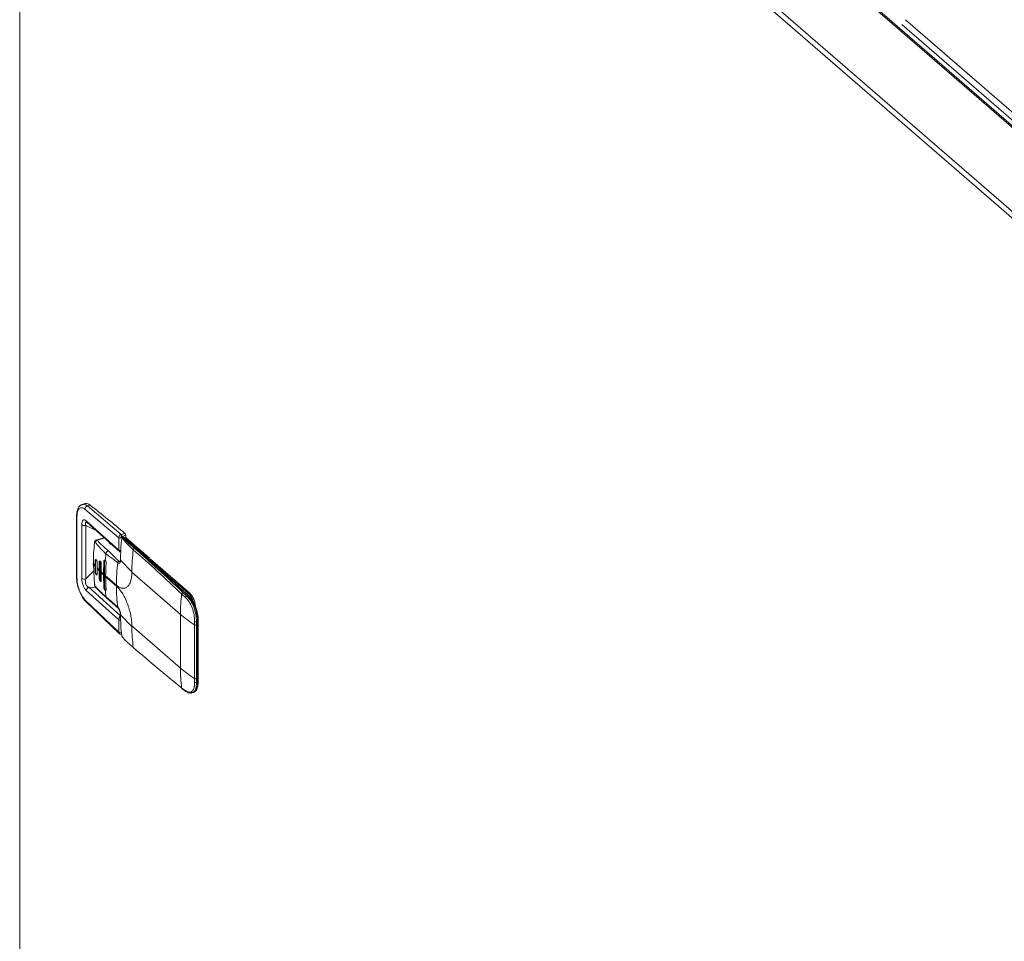
# Model space of a CAD drawing. Extents: x 19 to 29.8, y 0.6 to 8.7.
# Drawn here: x 22.5 to 22.8, y 6.8 to 7.1 of the extents above; entities that cross this region are included whole.
import ezdxf
from ezdxf import colors
from ezdxf.entities.mleader import LeaderData, LeaderLine
from ezdxf.math import Vec2, Vec3

# ---------------------------------------------------------------- set-up
doc = ezdxf.new("R2010")
doc.units = 0
doc.header["$MEASUREMENT"] = 0
doc.layers.get('0').update_dxf_attribs({"linetype": 'CONTINUOUS'})
doc.layers.add('D7', color=7, linetype='CONTINUOUS')

# ---------------------------------------------------------------- blocks, each defined once
blk = doc.blocks.new('A$C65B461B9')
at = {"color": 7, "linetype": 'Continuous', "lineweight": 15}
for p, q in [((0.7838607320205178, 4.104661786065465), (1.092624580587287, 3.837264449436386)), ((1.093331009706088, 3.837148326631721), (0.7845747860481076, 4.104539059896092)), ((0.7617708571722765, 4.098284988470467), (1.070534705739053, 3.830887651841391)), ((0.7607640327061951, 4.097132388575611), (1.069662323872446, 3.829618621240041)), ((0.7607640327061951, 2.644013590266061), (0.7607640327061951, 4.097132388575611)), ((1.028880216065705, 3.894694486809001), (1.094695506002775, 3.837696773766064)), ((1.029992382422936, 3.896127696689753), (1.095775237271031, 3.839158073257842)), ((0.7805453582384381, 3.749142088141153), (0.7797095770046703, 3.748900818881005)), ((0.7805166875030061, 3.747459189323736), (0.7908175542201157, 3.73878493803973)), ((0.7812575528749157, 3.748443263794705), (0.7820920066861525, 3.748684149860971)), ((0.791572448385029, 3.73975762817495), (0.7812575528749157, 3.748443263794705)), ((0.777984173125791, 3.745322937384469), (0.777984173125791, 3.726854147502882)), ((0.777984173125791, 3.745322937384469), (0.7779843719773929, 3.745313815323586)), ((0.7780942388765943, 3.726642154971572), (0.7780942388765943, 3.745110944853162)), ((0.7795703383525598, 3.726426913108309), (0.7795703383525598, 3.742674160112657)), ((0.7807546419756157, 3.726257681938389), (0.7807546419756157, 3.742504928942738)), ((0.7807546419756157, 3.742504928942738), (0.7837304121254753, 3.741116370933764)), ((0.7809412707829004, 3.743896875964875), (0.7908175542201157, 3.735027162298728)), ((0.7811204523852489, 3.743460319728339), (0.7910047834852598, 3.734583389778936)), ((0.7863561073742069, 3.738758275679691), (0.7838307984711399, 3.738029281792203)), ((0.786484551313503, 3.738642933144636), (0.7842418821689456, 3.737995530327476)), ((0.7908175542201157, 3.735027162298728), (0.7908175542201157, 3.73878493803973)), ((0.7926950203851142, 3.740081686798167), (0.791572448385029, 3.73975762817495)), ((0.7929163116048734, 3.739512605002997), (0.7917937396047954, 3.739188546379782)), ((0.792093893502436, 3.738953657107605), (0.7920197265799409, 3.73893224696127)), ((0.792093893502436, 3.738953657107605), (0.7959294434431392, 3.735631973421468)), ((0.7962147830441388, 3.735583986475291), (0.7923792331034214, 3.738905670161427)), ((0.7925713504826852, 3.73873932261376), (0.7929163116048734, 3.738838904312139)), ((0.7929163116048734, 3.738838904312139), (0.7929163116048734, 3.739512605002997)), ((0.7929163116048734, 3.738838904312139), (0.7971060625892896, 3.735210473524103)), ((0.7838767454211926, 3.738012622280161), (0.78395976829135, 3.738057392704516)), ((0.7959294434431392, 3.735631973421468), (0.7955968003522322, 3.735535947632426)), ((0.8120217790384991, 3.721857230348697), (0.796283915354902, 3.735486620099987)), ((0.7974972012944299, 3.734790136656502), (0.7972367381980483, 3.735232837219225)), ((0.7975176258087693, 3.734854049320773), (0.8000832062745893, 3.732632191461909)), ((0.8003640938853174, 3.732524467747382), (0.7999622940356694, 3.732655303719904)), ((0.783044260137455, 3.731006431754503), (0.783044260137455, 3.73070447687299)), ((0.7830780986599741, 3.730620290695102), (0.7830780986599741, 3.730922245576614)), ((0.7830780986599741, 3.730620290695102), (0.7834598135028905, 3.724418753056034)), ((0.7836439965696407, 3.731808676542089), (0.7836222965857935, 3.730292547894019)), ((0.7836222965857935, 3.729990593012504), (0.7836222965857935, 3.730292547894019)), ((0.7836439965696407, 3.728486992855951), (0.7836222965857935, 3.729990593012504)), ((0.7836439965696407, 3.731808676542089), (0.783711402636623, 3.731828134997548)), ((0.783711402636623, 3.731828134997548), (0.783711402636623, 3.728506451311409)), ((0.7842070325457478, 3.729656073612093), (0.7842286762828614, 3.731172186023135)), ((0.7842070325457478, 3.729656073612093), (0.7842070325457478, 3.729354118730582)), ((0.7848682865410161, 3.731306496037128), (0.7848196556285352, 3.729027649649109)), ((0.7848682865410161, 3.731306496037128), (0.7851061764105971, 3.731375168927249)), ((0.7851061764105971, 3.731375168927249), (0.7851061764105971, 3.726543598340109)), ((0.7854599788835479, 3.728407282033569), (0.7855085647986648, 3.730686115431965)), ((0.786263008356503, 3.731608495916014), (0.7861280162330324, 3.727794854791478)), ((0.786500898226091, 3.731677168806137), (0.786263008356503, 3.731608495916014)), ((0.786500898226091, 3.731677168806137), (0.786500898226091, 3.72382589191306)), ((0.7913073530381816, 3.731730740628318), (0.7908898197274006, 3.731610329136628)), ((0.7947972645036039, 3.72843530235563), (0.7913594510363886, 3.731903660812918)), ((0.8004947694940832, 3.732275767258576), (0.8123992395144164, 3.721966193802384)), ((0.777984173125791, 3.726854147502882), (0.777984378938509, 3.726844967454999)), ((0.7807546419756157, 3.726257681938389), (0.7831933601744261, 3.728747467545356)), ((0.783711402636623, 3.728506451311409), (0.7836439965696407, 3.728486992855951)), ((0.7842070325457478, 3.729354118730582), (0.7842286762828614, 3.727850502336997)), ((0.7848196556285352, 3.728725694767596), (0.7848196556285352, 3.729027649649109)), ((0.7848682865410161, 3.726474925449987), (0.7848196556285352, 3.728725694767596)), ((0.7851061764105971, 3.726543598340109), (0.7848682865410161, 3.726474925449987)), ((0.7854599788835479, 3.728407282033569), (0.7854599788835479, 3.728105327152055)), ((0.7854599788835479, 3.728105327152055), (0.7855085647986648, 3.725854544844825)), ((0.7861280162330324, 3.727492899909965), (0.7861280162330324, 3.727794854791478)), ((0.786263008356503, 3.723757219022938), (0.7861280162330324, 3.727492899909965)), ((0.7868208246371715, 3.727189578336924), (0.7868208246371715, 3.72688762345541)), ((0.7900897931958859, 3.724358568520907), (0.7868208246371715, 3.727189578336924)), ((0.7900900069334149, 3.724056675340105), (0.7868210383747005, 3.72688768515612)), ((0.7947966610773882, 3.728284611943815), (0.7947972645036039, 3.72843530235563)), ((0.8095726951261746, 3.715488146093017), (0.7947966610773882, 3.728284566946441)), ((0.7816963274364674, 3.723706140354509), (0.7913572973436267, 3.715025108890179)), ((0.7839536729006404, 3.72357294315392), (0.7816963274364674, 3.723706140354509)), ((0.786263008356503, 3.723757219022938), (0.786500898226091, 3.72382589191306)), ((0.7908175542201157, 3.713866629475166), (0.7809412707829004, 3.7227411353617)), ((0.7904943308418915, 3.71764881929518), (0.7868996644667625, 3.720905947901056)), ((0.787077561586802, 3.720554890856069), (0.7906275455690626, 3.717387277578759)), ((0.8099268694607709, 3.721698331029953), (0.8111024762439989, 3.720617747327809)), ((0.8103116449687029, 3.722131512357215), (0.8114796304486411, 3.721057893039591)), ((0.8118562022264051, 3.721166599948221), (0.8114796304486411, 3.721057893039591)), ((0.8123992395144164, 3.721966193802384), (0.8120217790384991, 3.721857230348697)), ((0.7805166875030061, 3.71994160742178), (0.7908175542201157, 3.710108876232849)), ((0.7806662417030061, 3.719532938864654), (0.7806905804945892, 3.71951051408699)), ((0.78069033300903, 3.719510735126996), (0.7910698597700296, 3.709605481693279)), ((0.7913572973436267, 3.715025108890179), (0.7913302297854266, 3.715003735950327)), ((0.7913599006857943, 3.714999821929627), (0.7913572973436267, 3.715025108890179)), ((0.7947972645036039, 3.711826816428879), (0.7913594510363886, 3.715295017395359)), ((0.8095726951261746, 3.715488146093017), (0.8095726951261746, 3.699181660045152)), ((0.7908175542201157, 3.710108876232849), (0.7908175542201157, 3.713866629475166)), ((0.8095726951261746, 3.699181660045152), (0.7947966610773882, 3.711978058399891)), ((0.7947966610773882, 3.711978058399891), (0.7947972645036039, 3.711826816428879)), ((0.8138722420629101, 3.713346460766918), (0.8138611614594389, 3.712265349966323)), ((0.8138611614594389, 3.712265349966323), (0.8138611614594389, 3.695958863918458)), ((0.8144369364080823, 3.713281982256724), (0.8144259345500267, 3.712208588739006)), ((0.8144259345500267, 3.712208588739006), (0.8144259345500267, 3.695902102691143)), ((0.8147585776409336, 3.713374832082909), (0.8144369364080823, 3.713281982256724)), ((0.8147585776409336, 3.713374832082909), (0.8147585776409336, 3.694927910925322)), ((0.8149764893791307, 3.695116659282999), (0.8149764893791307, 3.713563580440587)), ((0.7910094670227501, 3.709661528521368), (0.7910311469488569, 3.709647620653621)), ((0.8138611614594389, 3.695958863918458), (0.8138722420629101, 3.694884150507256)), ((0.8144259345500267, 3.695902102691143), (0.8144369364080823, 3.694835061099137)), ((0.8144369364080823, 3.694835061099137), (0.8147585776409336, 3.694927910925322)), ((0.8111024762439989, 3.692282473136625), (0.8099268694607709, 3.693175935256955)), ((0.8100296356552725, 3.692987371535274), (0.811212941893519, 3.692088010030062)), ((0.8112785744067743, 3.692207308149335), (0.8114796304486411, 3.692054497831987)), ((0.8125616453382456, 3.691615407471028), (0.8130494113657001, 3.691607287084214)), ((0.8130205266173824, 3.691598003830743), (0.8133999669777658, 3.691707538827848))]:
    blk.add_line(p, q, dxfattribs=at)
at = {"color": 7, "linetype": 'Continuous', "lineweight": 15, "flags": 128}
for points in [[(0.783711402636623, 3.728506451311409), (0.7837379534263142, 3.728252328638981), (0.7838135530329673, 3.72799093889057), (0.7839266666712454, 3.727762059745228), (0.7840600960801218, 3.72760051917081), (0.784193525488984, 3.727530953229849), (0.7842535375478796, 3.727534440526373)], [(0.7870430331373406, 3.722853858629335), (0.7869830210784521, 3.722850371332811), (0.7868495916695828, 3.72291995977246), (0.7867161622607206, 3.723081477848188), (0.7866030486224354, 3.723310356993531), (0.7865274490157894, 3.723571769240628), (0.786500898226091, 3.72382589191306)], [(0.8147585776409336, 3.694927910925322), (0.8147035276180823, 3.693976238953551), (0.8145403519722372, 3.693154249415063), (0.8142749479922919, 3.692491640577016), (0.8139168760408957, 3.692012306045267), (0.8135157564784201, 3.691747788979328)], [(0.8133999669777658, 3.691707538827848), (0.8129773625786321, 3.691665421285325), (0.8126410612356061, 3.691730644979646)], [(0.8135157564784201, 3.691747788979328), (0.813479099761917, 3.691733524811616), (0.8133999669777658, 3.691707538827848)]]:
    blk.add_lwpolyline(points, dxfattribs=at)
at = {"color": 7, "linetype": 'Continuous', "lineweight": 15}
for centre, radius, start, end in [((0.7815600325378647, 3.747444621142313), 0.001043446737340916, 106.8510773190351, 179.2000335038133), ((0.7808783250839291, 3.747425848586804), 0.001748240580732412, 46.03408535735658, 100.9795284761284), ((0.5338845330277984, 3.431919014269699), 0.4024265164051903, 49.97477272489665, 51.91883615900044), ((0.7782712072703113, 3.745337969270436), 0.0002878504792588431, 184.8134310668399, 232.063135812331), ((0.7815116443220838, 3.743875931922192), 0.0005707579409249599, 177.8970512073097, 226.7336929249112), ((0.7912032867621868, 3.739368484645704), 0.0006995114261729288, 236.5347337464265, 287.731192571153), ((0.7909732543411785, 3.739197061433375), 0.0008205294473359044, 359.4054017293172, 43.09239663903369), ((0.7917507880654675, 3.738671807288474), 5.653390676385532e-05, 177.7894548796929, 225.2263347187654), ((0.7920729253458596, 3.738681245289515), 0.0002565773721913754, 101.9665179297781, 169.8754500243088), ((0.7920043588401775, 3.738882173054438), 0.0001145706140503229, 38.60370168535812, 123.5236948688646), ((0.7920938828683042, 3.738576219048007), 0.0004358594262627264, 49.10660535075097, 106.1021137519563), ((0.7921929209642506, 3.738670157904343), 0.0003002969138060997, 51.65271938667019, 109.254522683512), ((0.7920958263412565, 3.73952112005659), 0.0008205294473401128, 359.4054017293203, 43.09239663885731), ((0.7835408471062699, 3.737424716505418), 0.0001151065417170667, 177.255586928999, 225.2521705281549), ((0.7887788714020978, 3.737810781485655), 0.001072334502908842, 196.5296074735382, 259.6175960794245), ((0.7957609051409982, 3.735016576897079), 0.0005446800367456105, 107.5348948555713, 171.3803816484927), ((0.7960284709049539, 3.735348474218206), 0.0003002969138050269, 51.65271938637585, 109.2545226834857), ((0.4914816744994717, 3.384426349522945), 0.4647944000014772, 46.42668079671966, 49.07913679142379), ((0.7960236237597833, 3.735374616743718), 0.0002835093587303949, 357.7532212066117, 47.60321643158878), ((0.8440892165334155, 3.727220024926467), 0.05758084061565753, 173.3166617438584, 175.3579546370814), ((0.7879770626424794, 3.733763510869994), 0.001088904837879143, 107.528451550993, 171.6631779807078), ((0.8506506209236697, 3.728216713119106), 0.05585378415685502, 172.92285873017, 179.7757668014847), ((0.4920514319893847, 3.384381279984464), 0.4644996440445173, 46.42663673923406, 49.07900879129051), ((0.7831718524024076, 3.731008823532584), 0.0001276146805007027, 181.0739110350048, 222.7212798108631), ((0.7831718524024076, 3.730706868651069), 0.0001276146805001469, 181.0739110354347, 222.7212798110791), ((0.8039686016021683, 3.748426253290051), 0.02725441981055256, 219.9594083465613, 221.7091177658939), ((0.803968601605721, 3.748124298411612), 0.02725441981525078, 219.9594083467136, 221.7091177657443), ((0.784090381383276, 3.731897665915774), 0.0003853043459491385, 134.6540202399127, 190.39638772887), ((0.8061130088433082, 3.750398431700629), 0.0301681490420368, 223.4371282692487, 225.1039829041406), ((0.8413183361625904, 3.727169956457765), 0.05449730134259199, 175.9665038090553, 179.9793056527776), ((0.8458772904971603, 3.724296648401241), 0.05578731799582866, 172.9201348262547, 179.9363422087256), ((0.778271183695022, 3.726869163687867), 0.0002878236022950447, 184.8223291481449, 232.0649156020291), ((0.8061130088425124, 3.750096476818372), 0.03016814904094888, 223.4371282692617, 225.1039829042121), ((0.7865013699883825, 3.726547879659444), 0.001395200146636846, 180.1758184402398, 217.2053141571294), ((0.8084192243957453, 3.752780729160834), 0.03348420343018724, 226.7113686426997, 228.2621753695119), ((0.8084192243956458, 3.752478774279292), 0.03348420343009761, 226.7113686427867, 228.2621753696014), ((0.8380500963211581, 3.726868455780859), 0.05122906155543186, 179.9784934168694, 184.1602244402912), ((0.7803408542841304, 3.727590514820973), 0.001395587240740014, 236.4881971248642, 287.2473370091642), ((0.782005533349551, 3.722686310838133), 0.001065673748930623, 106.8669744286199, 177.0510664255414), ((0.78366074047727, 3.72451486551476), 0.000222758812588202, 94.92514159386475, 205.547690867915), ((0.8401616464821835, 3.723999419457799), 0.05007167228421474, 179.9344834918895, 187.2864597741735), ((0.8348564160113305, 3.726922811593141), 0.04833272873939637, 184.857150359533, 187.1512120462233), ((0.7874386604784753, 3.720958493910026), 0.0005415512752333444, 185.5680945191226, 228.2603004715942), ((0.8650973021040507, 3.715436702773877), 0.05552463080888984, 173.524861193568, 179.9469157120082), ((0.810474414784931, 3.721599451183049), 0.0005564019285801152, 107.0100830416245, 169.7634241733501), ((0.8116630868344892, 3.720519030313483), 0.0005692357008282012, 108.8011958547578, 170.0132587687464), ((0.8121870981026724, 3.721335923250434), 0.0005468925705096215, 107.5950779675075, 168.0098756249305), ((0.8119560610031549, 3.720889518630985), 0.0002945264532342325, 49.90030429463692, 109.8189192375566), ((0.802950524938165, 3.713412861051943), 0.01180811394059033, 359.8154740712641, 41.04450004121372), ((0.808022927636376, 3.717936343499717), 0.005600371971460101, 15.37411914087265, 44.43597939584597), ((0.8075555601495275, 3.717515291891342), 0.00657812721155601, 3.76962917074796, 42.58019131059843), ((0.7810515966993457, 3.719905660669878), 0.000536115675284153, 176.1554126539332, 224.045266210583), ((0.7908983574870838, 3.717689884217913), 0.000406108184974496, 185.8035641896993, 228.1289688433904), ((0.8360473509888457, 3.746252422600582), 0.0405875364130525, 229.2858692281202, 236.8641732036046), ((0.8447353646689955, 3.711912030701095), 0.04993817287005604, 180.0977693063465, 187.4820240593126), ((0.8142122763180133, 3.712920814712195), 0.000743582999396926, 241.8232416970362, 286.6985386715226), ((0.8142344294166186, 3.714013451358447), 0.000758983615350338, 241.4972792849255, 285.4747326243533), ((0.8147380191184972, 3.713618731833952), 0.0002447646653513185, 274.8181218582458, 346.978059157425), ((0.7912032867621868, 3.710692422838826), 0.0006995114261751624, 236.534733746587, 287.7311925711304), ((0.7917655004891948, 3.709036623893741), 7.125543595188173e-05, 152.0031935044305, 220.0689080334269), ((0.7919642527698691, 3.708726283841117), 0.0001452435079644459, 187.7718466958129, 256.5626783604403), ((0.8598155025111929, 3.699131312754579), 0.05024283261101783, 179.9425850894022, 186.8073808818417), ((0.8360473509887676, 3.729945936552632), 0.0405875364129403, 229.285869228115, 236.8641732036206), ((0.8142122763180133, 3.696614328664326), 0.0007435829993925426, 241.8232416968961, 286.6985386716616), ((0.8142127599671802, 3.695528766106698), 0.0007290279241365206, 242.1547658764946, 287.908662552011), ((0.8147380191184972, 3.695171810676367), 0.0002447646653513185, 274.8181218582458, 346.9780591575329), ((0.8102129071981103, 3.693209544902033), 0.000288005547554717, 186.7015675225572, 230.4916231107529), ((0.811384585827053, 3.692314118702416), 0.0002838789507733117, 186.4003822849548, 232.7915186372394)]:
    blk.add_arc(centre, radius, start, end, dxfattribs=at)
for points, knots in [([(0.7797852872879112, 3.748921834606218), (0.7795675552156176, 3.748836373294905), (0.7790870731111177, 3.748647780818482), (0.7785155874324978, 3.747955200211496), (0.7780697507613432, 3.746862274311082), (0.778013876800923, 3.74584915523795), (0.7779843623433855, 3.745313992531985)], [0, 0, 0, 0, 0.1936992212709604, 0.4274474058315283, 0.6975589506412949, 1, 1, 1, 1]), ([(0.7780942388765943, 3.745110944853162), (0.7781300984219719, 3.745654275557831), (0.7782018173614169, 3.746740934674714), (0.7787565775243728, 3.747710031276045), (0.7795533092736768, 3.748050842591612), (0.7801955538191088, 3.747656411751768), (0.7805166875030061, 3.747459189323736)], [0, 0, 0, 0, 0.2500011678349325, 0.5000012808492504, 0.7499917566199287, 1, 1, 1, 1]), ([(0.7812575528749157, 3.748443263794705), (0.7808718574351623, 3.748709862397789), (0.7803131153909284, 3.749096073467777), (0.7798828270025062, 3.74886881292092), (0.7797495634592657, 3.74879842862396)], [0, 0, 0, 0, 0.6902924949613299, 1, 1, 1, 1]), ([(0.7795703383525598, 3.742674160112657), (0.7795872038535201, 3.742982858713351), (0.7796125364819169, 3.7434465358348), (0.779779743183564, 3.743875476224618), (0.7799489166176805, 3.744105545811544), (0.7801620724967542, 3.744218470961028), (0.7804861806866903, 3.744229102303457), (0.7807593883332551, 3.744029654376888), (0.7809412707829004, 3.743896875964875)], [0, 0, 0, 0, 0.249540286744245, 0.3748190681190947, 0.5000222474184094, 0.6252093628678813, 0.7504907346400711, 1, 1, 1, 1]), ([(0.7795703383525598, 3.742674160112657), (0.779633777405575, 3.742629122892364), (0.7797313536704316, 3.742559850677113), (0.7799247422004889, 3.742497627484913), (0.7800907304455471, 3.742463991704801), (0.7802671971018036, 3.742448669003917), (0.7804971376957077, 3.742450479099997), (0.7806531857383554, 3.742483475799647), (0.7807546419756157, 3.742504928942738)], [0, 0, 0, 0, 0.2395087415919916, 0.3683908774818025, 0.4999944416687491, 0.6316411080244998, 0.7605076840131719, 1, 1, 1, 1]), ([(0.7807546419756157, 3.742504928942738), (0.7807036050644278, 3.742712684704351), (0.7806283585306026, 3.743018990485381), (0.7806699919408153, 3.743324155535333), (0.7807669359011804, 3.743480613638962), (0.7809006723510485, 3.74355444921748), (0.7810128143171973, 3.743549144996472), (0.7810525314005154, 3.743547266411722)], [0, 0, 0, 0, 0.3772004118344175, 0.5561273769528814, 0.7305333017956265, 0.9045635485775572, 1, 1, 1, 1]), ([(0.7908175542201157, 3.73878493803973), (0.7908288488111417, 3.738887398977811), (0.7908514373730959, 3.73909231522898), (0.7910244363536982, 3.73939264574882), (0.7912745445837324, 3.739638827737769), (0.7914731379112361, 3.739718024357705), (0.791572448385029, 3.73975762817495)], [0, 0, 0, 0, 0.2498935213742121, 0.4997733238738426, 0.7498518765329726, 0.9999999999999999, 0.9999999999999999, 0.9999999999999999, 0.9999999999999999]), ([(0.7913594510363886, 3.731903660812918), (0.7913672491880526, 3.733014665446411), (0.7913828331487984, 3.735234916260545), (0.791601649339416, 3.737500019530446), (0.7917109707828196, 3.738631674177254)], [0, 0, 0, 0, 0.5003960031990626, 1, 1, 1, 1]), ([(0.7914163241262706, 3.738702202935874), (0.7914221659447129, 3.738753258286806), (0.791433850236384, 3.738855374711012), (0.7915204565284988, 3.739005441843607), (0.7916453729918835, 3.739128658283063), (0.7917442764690072, 3.739168580613887), (0.7917937396047954, 3.739188546379782)], [0, 0, 0, 0, 0.2498813681206033, 0.4997907432132548, 0.7498377296009416, 1, 1, 1, 1]), ([(0.7918930115878418, 3.738970183146028), (0.7918672951900483, 3.738956546214318), (0.7918166764794172, 3.738929704045138), (0.7917559091164215, 3.738854614466229), (0.7917114152983622, 3.738766763784003), (0.7916998290811925, 3.738704115555278), (0.7916942667695004, 3.738674039390673)], [0, 0, 0, 0, 0.2680486470903271, 0.5276118768406601, 0.7732158875419335, 0.9999999999999999, 0.9999999999999999, 0.9999999999999999, 0.9999999999999999]), ([(0.7917109707828196, 3.738631674177254), (0.7917154227539918, 3.738655738351984), (0.791722125094541, 3.738691966415475), (0.7917384790257991, 3.738724866365865), (0.7917574925509392, 3.738747762251846), (0.7917859749175769, 3.738757437663652), (0.7918088879387817, 3.738736711029652), (0.7918203434096363, 3.738726348653182)], [0, 0, 0, 0, 0.2496588322931294, 0.3758556497130927, 0.5003184563141324, 0.7501819026031046, 1, 1, 1, 1]), ([(0.7918203434096363, 3.738726348653182), (0.7923316528575235, 3.738108527626659), (0.7933550689792206, 3.736871922276446), (0.7945996179640993, 3.735689754531037), (0.7952223771991065, 3.73509821021279)], [0, 0, 0, 0, 0.4996105074389482, 1, 1, 1, 1]), ([(0.7918921052370074, 3.738962946912031), (0.7919089296348965, 3.738971502106409), (0.7919479020308735, 3.738991319542097), (0.7919936997520658, 3.738953652899953), (0.7920197265799409, 3.73893224696127)], [0, 0, 0, 0, 0.4317003729473051, 1, 1, 1, 1]), ([(0.7920197265799409, 3.73893224696127), (0.7923649846236422, 3.738548030725124), (0.7930565393753533, 3.737778442387825), (0.7942984258883321, 3.736657707553539), (0.7951591130750337, 3.735914097433731), (0.7955968003522322, 3.735535947632426)], [0, 0, 0, 0, 0.3288561632555247, 0.6587016478780208, 1, 1, 1, 1]), ([(0.7830780986599741, 3.730922245576614), (0.7830959818430152, 3.731981775406596), (0.783130625397586, 3.734034311547365), (0.7833266519252255, 3.736176146335716), (0.783448996169053, 3.737253529762726), (0.7834572414964676, 3.737320354241863), (0.7834590111916775, 3.73733717805246), (0.7834596305098636, 3.737341484080358), (0.7834596928822926, 3.737342589036425), (0.7834597629750597, 3.737342905920828), (0.7834597617471637, 3.737342996494246), (0.7834597615444032, 3.737343011450381)], [0, 0, 0, 0, 0.4999967964818993, 0.9686008510621423, 0.9920754322382237, 0.9979793769095934, 0.9994769185513832, 0.9998567611986326, 0.9999569208197165, 0.999992886455136, 1, 1, 1, 1]), ([(0.7838782362960863, 3.73803003166798), (0.7838149211679699, 3.737994741131892), (0.7836949402182363, 3.737927866244937), (0.7835562712426132, 3.737771995530476), (0.7834607683687089, 3.737603376724453), (0.7834371182949376, 3.737485734774372), (0.7834258720270704, 3.737429792755061)], [0, 0, 0, 0, 0.2916369412562688, 0.5526463931044576, 0.7872709173883351, 0.9999999999999999, 0.9999999999999999, 0.9999999999999999, 0.9999999999999999]), ([(0.7834598135028905, 3.737342966453006), (0.7834638022708411, 3.737363053568505), (0.783471702349285, 3.737402837729901), (0.7834920201124085, 3.737444148440206), (0.7835158196743386, 3.737470395039498), (0.7835421517080299, 3.73747953686242), (0.7835694987095714, 3.737473672236753), (0.7836001305861764, 3.737450702449276), (0.7836259472189049, 3.73741277607392), (0.7836424525616472, 3.737384389074284), (0.7836477962280206, 3.73737519867711)], [0, 0, 0, 0, 0.1328511312753328, 0.2631224403143428, 0.38750606154169, 0.5129443122368589, 0.6322288776358406, 0.7530362336429364, 0.9200445580963124, 1, 1, 1, 1]), ([(0.7842418821689456, 3.737995530327476), (0.7841720803617953, 3.737973966772081), (0.784027644584878, 3.737929346883227), (0.7838371879089685, 3.737777172931091), (0.7836959340500194, 3.737583049770167), (0.7836634807384932, 3.737442921779438), (0.7836477962280206, 3.73737519867711)], [0, 0, 0, 0, 0.2416353040215986, 0.4999982707058264, 0.7583518603195373, 1, 1, 1, 1]), ([(0.7836477962280206, 3.73737519867711), (0.7838157912513033, 3.737177059501114), (0.7841159448586801, 3.736823047892463), (0.7845500935371312, 3.736321411660073), (0.7849660717694071, 3.735850498502753), (0.7854771777792813, 3.735292332552394), (0.786121664668574, 3.734622907615051), (0.7866379063526345, 3.734157417981251), (0.7868996644667625, 3.733921393474809)], [0, 0, 0, 0, 0.1734233502448627, 0.3098522989702464, 0.4268886390224094, 0.5712398807490574, 0.7825990351211108, 1, 1, 1, 1]), ([(0.78395976829135, 3.738057392704516), (0.7839692878320612, 3.738063073771208), (0.7840204926602574, 3.738093631762672), (0.7841224368864452, 3.738072384900225), (0.7842039192362016, 3.738019956783799), (0.7842418821689456, 3.737995530327476)], [0, 0, 0, 0, 0.1087105036448929, 0.5847448766553033, 1, 1, 1, 1]), ([(0.7842418821689456, 3.737995530327476), (0.784326930466424, 3.737898694636407), (0.7844965695628012, 3.737705544160562), (0.7848123637287294, 3.737366579877211), (0.7853121223055943, 3.736864205569645), (0.785871153782896, 3.736348089382376), (0.7864211958724248, 3.735862395313987), (0.7868331872913039, 3.735504663099416), (0.7872451486721737, 3.735150635884601), (0.7875210506392314, 3.734912419989246), (0.7876491069882299, 3.734801855145656)], [0, 0, 0, 0, 0.08759679731270185, 0.1747223869302279, 0.3096923206874172, 0.5522666910846034, 0.6607496503050241, 0.7719968687845598, 0.8941752795177538, 1, 1, 1, 1]), ([(0.7955968003522322, 3.735535947632426), (0.7979988321488243, 3.733429016852199), (0.8029226398752591, 3.729110122294063), (0.8078090318694002, 3.724495127001138), (0.8103116449687029, 3.722131512357215)], [0, 0, 0, 0, 0.4878402915068963, 1, 1, 1, 1]), ([(0.7868996644667625, 3.733921393474809), (0.7872961846865643, 3.733601123532228), (0.7881002008051077, 3.732951718575666), (0.7893143630327835, 3.732142105321325), (0.790118681608508, 3.731492796681906), (0.7905153333664323, 3.731172588469588)], [0, 0, 0, 0, 0.3302954597157895, 0.6697334971260005, 0.9999999999999999, 0.9999999999999999, 0.9999999999999999, 0.9999999999999999]), ([(0.7876491069882299, 3.734801855145656), (0.7880228853709887, 3.734454779319588), (0.7887808371196279, 3.733750975297175), (0.7897579645307822, 3.732661332977955), (0.7905159776953319, 3.731957466661745), (0.7908898197274006, 3.731610329136628)], [0, 0, 0, 0, 0.3302524465028098, 0.6696893958116111, 1, 1, 1, 1]), ([(0.7914163241262706, 3.734947712003207), (0.791363013970777, 3.734935923280554), (0.7912564061572276, 3.734912348598852), (0.79107949884364, 3.734919751982747), (0.7909192375339735, 3.73495730893986), (0.79085144751566, 3.735003878630577), (0.7908175542201157, 3.735027162298728)], [0, 0, 0, 0, 0.2500353791472911, 0.500012143064359, 0.750018710447248, 1, 1, 1, 1]), ([(0.7913302297854266, 3.73465687922717), (0.7912712761128766, 3.734625521452239), (0.7911513379606667, 3.734561725705167), (0.7910109841424706, 3.734581973422975), (0.7909150167583796, 3.734658187489497), (0.7908580031107739, 3.734756904199761), (0.7908233630029535, 3.734879818436786), (0.7908194617282156, 3.734978777014682), (0.7908175542201157, 3.735027162298728)], [0, 0, 0, 0, 0.2280743373101441, 0.4640052672421204, 0.6087022996879812, 0.7455725592733762, 0.8755990208226375, 1, 1, 1, 1]), ([(0.790968512409524, 3.734618426565995), (0.7910027788973117, 3.734594842241933), (0.7910697828232038, 3.734548725980741), (0.7911844327257747, 3.734518121760289), (0.7912929880393698, 3.734513106150501), (0.79135923500586, 3.734528899830308), (0.7913903569385816, 3.73453631948839)], [0, 0, 0, 0, 0.2770233816539061, 0.5416853411370247, 0.7846899452906151, 1, 1, 1, 1]), ([(0.7914163241262706, 3.734947712003207), (0.79141580252492, 3.734899070917484), (0.7914147356470558, 3.734799580955315), (0.7914104004622722, 3.73468043211021), (0.7914033168612455, 3.734590145791909), (0.7913920740932987, 3.734524168200702), (0.7913828161181478, 3.734540118853131), (0.7913770779721823, 3.734550005158779)], [0, 0, 0, 0, 0.1612221709867687, 0.3297621229738573, 0.5070482851967751, 0.6944657065048372, 1, 1, 1, 1]), ([(0.7952223771991065, 3.73509821021279), (0.7976818415043745, 3.732940166471753), (0.8026024465211812, 3.728622608036), (0.8074848406848396, 3.724006947536767), (0.8099268694607709, 3.721698331029953)], [0, 0, 0, 0, 0.4998296544562612, 1, 1, 1, 1]), ([(0.7842286762828614, 3.731172186023135), (0.7842271617847949, 3.731250672511274), (0.7842248230778388, 3.731371872331557), (0.7841936617859879, 3.73155040123603), (0.7841491113748766, 3.731730728670128), (0.784080206087129, 3.731911440670503), (0.7840107851912244, 3.732028361116265), (0.7839727337278184, 3.732077626644388), (0.7839390242894844, 3.732116699727007), (0.7838923293426028, 3.732157120957499), (0.7838169552932008, 3.732187126673332), (0.7837354544101096, 3.732159472470791), (0.7836637246622509, 3.732032702799428), (0.7836505512402105, 3.731883109400138), (0.7836439965696407, 3.731808676542089)], [0, 0, 0, 0, 0.1163260033351017, 0.1796320746737823, 0.2461704467753128, 0.3715681042462131, 0.4575715184915467, 0.4835194475701547, 0.4980887610828159, 0.5688965874920473, 0.6350360040172498, 0.7515189830054709, 0.8763638479128586, 1, 1, 1, 1]), ([(0.7855085647986648, 3.730686115431965), (0.7855081288900543, 3.730758120285559), (0.7855074214923015, 3.730874970629979), (0.7854764505573577, 3.731055284003651), (0.785426742185475, 3.731245165525108), (0.7853394408505245, 3.73145268628886), (0.7852356040283688, 3.731595311511192), (0.7851505555513292, 3.731661460240955), (0.7850672783318906, 3.731692022217169), (0.7849749176793459, 3.731664246597067), (0.7849094746304139, 3.731553815937553), (0.784877317147302, 3.731425962377235), (0.7848713206546485, 3.731346634477351), (0.7848682865410161, 3.731306496037128)], [0, 0, 0, 0, 0.1071515577679777, 0.1738868396425139, 0.2492596551120487, 0.3763088706139516, 0.4975132788429387, 0.5639804710196418, 0.6284004296933595, 0.7506141781292067, 0.8719694933310559, 0.9352189476025461, 1, 1, 1, 1]), ([(0.786263008356503, 3.731608495916014), (0.7862689919010784, 3.73165980846042), (0.786280152335447, 3.731755515992708), (0.7863287495716627, 3.731886594010973), (0.7863967630904973, 3.731968659637463), (0.7864794975167051, 3.731997698904184), (0.786551815958159, 3.731988143550631), (0.7866258762964016, 3.731951255855993), (0.7866734550102059, 3.731903801440595), (0.7866972550269615, 3.731880063600897)], [0, 0, 0, 0, 0.152995085380196, 0.285364568129408, 0.5011535163627268, 0.6286012221221094, 0.7559373324020939, 0.8779139847989476, 1, 1, 1, 1]), ([(0.7866972550269615, 3.731880063600897), (0.786734996811564, 3.731830424781213), (0.7868139329813921, 3.731726606206102), (0.7869030342845313, 3.731496957140848), (0.7869586071744514, 3.73124002254804), (0.7869568821300028, 3.731082214684538), (0.7869560192488301, 3.731003277914764)], [0, 0, 0, 0, 0.2367214030793119, 0.4950979681249545, 0.7474439196940597, 1, 1, 1, 1]), ([(0.7905153333664323, 3.731172588469588), (0.7906260235900255, 3.731098763733664), (0.7908472346476252, 3.730951227236039), (0.7911260439040255, 3.731047976084701), (0.791321344203336, 3.731361743922577), (0.7913467421996749, 3.731722928573733), (0.7913594510363886, 3.731903660812918)], [0, 0, 0, 0, 0.2501848167922839, 0.4999867749808338, 0.7497996952744195, 1, 1, 1, 1]), ([(0.7908898197274006, 3.731610329136628), (0.7908458972191532, 3.73159317454661), (0.7907550267579673, 3.731557683734069), (0.7906350536131335, 3.731448649915166), (0.7905460348443434, 3.731313419606164), (0.7905253374079173, 3.731218478134478), (0.7905153333664323, 3.731172588469588)], [0, 0, 0, 0, 0.2416808088967027, 0.5000089349078111, 0.7583308746074402, 1, 1, 1, 1]), ([(0.7908898197274006, 3.731610329136628), (0.7909773727736997, 3.731545854939556), (0.791111044377022, 3.73144741896663), (0.7912156278718321, 3.731495775999958), (0.791251710628007, 3.731512459847114)], [0, 0, 0, 0, 0.6549861311390046, 1, 1, 1, 1]), ([(0.7913256220318878, 3.73198514989596), (0.7913204966808856, 3.731882545760239), (0.7913108322349878, 3.7316890737193), (0.7912844322049501, 3.731597009206832), (0.7912720329176146, 3.731553769318774)], [0, 0, 0, 0, 0.5303305595186362, 0.9999999999999999, 0.9999999999999999, 0.9999999999999999, 0.9999999999999999]), ([(0.7913631704163997, 3.732070699821691), (0.7913580416331492, 3.732066415442219), (0.7913252533878783, 3.732039025459411), (0.7913165369057289, 3.731977893335634), (0.7913454675136187, 3.731927849399639), (0.7913594510363886, 3.731903660812918)], [0, 0, 0, 0, 0.08742545769673012, 0.5589098255817133, 1, 1, 1, 1]), ([(0.7779843623433855, 3.726845202650395), (0.77799878831512, 3.726453867914919), (0.7780268997558615, 3.725691286133138), (0.77829854552947, 3.724128932693207), (0.7788573166836308, 3.722334979271347), (0.7797265894152723, 3.720607041156688), (0.7803669794427783, 3.719875012135131), (0.7806661854562797, 3.719532990123688)], [0, 0, 0, 0, 0.15176331665078, 0.2957364371923302, 0.5596269104487569, 0.7942468325180863, 1, 1, 1, 1]), ([(0.7780942388765943, 3.726642154971572), (0.7781300998961136, 3.726034401443711), (0.7782018226418437, 3.724818882410919), (0.7787565728498613, 3.722853095246636), (0.7795533097093603, 3.721080821724775), (0.7801955539643437, 3.720321354518745), (0.7805166875030061, 3.71994160742178)], [0, 0, 0, 0, 0.2499980616246579, 0.500001049991594, 0.7499916411869987, 1, 1, 1, 1]), ([(0.7842286762828614, 3.727850502336997), (0.7842266295839231, 3.727777834425224), (0.7842225403309548, 3.727632645767031), (0.7841622425303818, 3.72750611315986), (0.7840706010592093, 3.727474935337641), (0.7839736946670648, 3.727540085592205), (0.7838930431783702, 3.727643533610992), (0.7838176611732486, 3.727773393476527), (0.7837353498596649, 3.727971568923428), (0.783663857304365, 3.728238350394617), (0.7836505906407147, 3.728404439713471), (0.7836439965696407, 3.728486992855951)], [0, 0, 0, 0, 0.1230266107233217, 0.24580407084135, 0.3713513288733645, 0.4974700557649409, 0.5661740370948017, 0.6349129836783296, 0.7510285402155698, 0.8762510645810834, 1, 1, 1, 1]), ([(0.7947966610773882, 3.728284611943815), (0.7947762988536944, 3.727808820839758), (0.7947344020861955, 3.726829845774525), (0.7944605957320015, 3.725568594081063), (0.7940189150617023, 3.724516553354132), (0.79340524366064, 3.723773380491183), (0.792657060790031, 3.723387347853835), (0.791822335233693, 3.723378070397889), (0.790956327514774, 3.723686792163736), (0.7903730369932838, 3.724138985196557), (0.7900897931958859, 3.724358568520907)], [0, 0, 0, 0, 0.1171193497908999, 0.240981645355771, 0.3697331943084755, 0.5010076601081926, 0.632137872420674, 0.7604709174701837, 0.8836855316142649, 1, 1, 1, 1]), ([(0.7809412707829004, 3.7227411353617), (0.7807593881219042, 3.722935117617093), (0.7804861797775793, 3.723226500921756), (0.7801620724527645, 3.723819469256012), (0.7799489169811871, 3.724315340905594), (0.7797797394267967, 3.724849385728685), (0.7796125410958759, 3.725578699162682), (0.7795872055568687, 3.726087906759687), (0.7795703383525598, 3.726426913108309)], [0, 0, 0, 0, 0.2495071858120434, 0.3747880350774753, 0.499974628413301, 0.6251772855319725, 0.7504607540049447, 1, 1, 1, 1]), ([(0.7807546419756157, 3.726257681938389), (0.7807035250379037, 3.726000727985237), (0.7806281590631947, 3.725621879290339), (0.7806703263533343, 3.72508746817607), (0.7807656822178366, 3.724713141015366), (0.7809303091086157, 3.724378843767036), (0.7812272355414258, 3.72399183586261), (0.7815067907500897, 3.723821575689234), (0.7816963274364674, 3.723706140354509)], [0, 0, 0, 0, 0.258763552849543, 0.3815167390189262, 0.5011610854575779, 0.6205477126926071, 0.7427337178829119, 1, 1, 1, 1]), ([(0.7834265041192019, 3.724493275055947), (0.7834311436591825, 3.724465989378796), (0.7834403805885053, 3.724411665917282), (0.7834727520186142, 3.724292280608061), (0.7835308907751859, 3.724133911836946), (0.7836092845632088, 3.723981634794882), (0.7836866792732557, 3.723862965007253), (0.7837300853671287, 3.723812660616555), (0.783754157866273, 3.723784762404713)], [0, 0, 0, 0, 0.1122043676940569, 0.2233893487993329, 0.4442689133114375, 0.6832500622089202, 0.8243342829093641, 1, 1, 1, 1]), ([(0.7836478074773616, 3.724019261218001), (0.783631111760176, 3.72403278316332), (0.7836062451491124, 3.724052922756685), (0.7835695332296275, 3.724107318611039), (0.7835421774824844, 3.724158102717299), (0.7835158476806434, 3.724217358700008), (0.7834918099393811, 3.724284050101948), (0.7834713898286161, 3.72435378415408), (0.7834635959227292, 3.724397359990644), (0.7834597615444032, 3.724418798053408)], [0, 0, 0, 0, 0.2464612334711025, 0.3670795069961852, 0.4867876326473112, 0.6122587445446158, 0.736542118973651, 0.8703862728967083, 1, 1, 1, 1]), ([(0.7868996644667625, 3.720905947901056), (0.7865666552871993, 3.721194354183089), (0.7858835665536184, 3.721785950733697), (0.7849977717071361, 3.722591653649799), (0.7843517752985782, 3.723237679491231), (0.7839248036585538, 3.723701068598776), (0.78374052132774, 3.723912747682494), (0.7836477962280206, 3.724019257970594)], [0, 0, 0, 0, 0.2778319721678229, 0.5699058814675789, 0.808678664469357, 0.9037330934666427, 1, 1, 1, 1]), ([(0.7836477962280206, 3.724019257970594), (0.7836603271316243, 3.723955670902784), (0.7836779538456646, 3.723866225552761), (0.78374234395719, 3.72380954610554), (0.783760958873156, 3.723793160310846)], [0, 0, 0, 0, 0.7109041196311172, 1, 1, 1, 1]), ([(0.7837531834616023, 3.723785846038674), (0.784197229601336, 3.723296829280422), (0.7851996583028757, 3.722192879960437), (0.7864057388807986, 3.721140883905823), (0.787077561586802, 3.720554890856069)], [0, 0, 0, 0, 0.4429702970966482, 1, 1, 1, 1]), ([(0.7855085647986648, 3.725854544844825), (0.7855080675556714, 3.72579085613042), (0.7855072606077407, 3.725687499264192), (0.785476374009658, 3.725582390370903), (0.7854269392401498, 3.72550344284639), (0.7853397562828626, 3.725477384697831), (0.7852362274939999, 3.725539964046072), (0.7851509323912929, 3.725636661669396), (0.7850676839092579, 3.72576237636367), (0.7849748328488282, 3.725957911985368), (0.784909456869908, 3.726177623462146), (0.784877131633781, 3.726351682120775), (0.7848712354138918, 3.726433837253273), (0.7848682865410161, 3.726474925449987)], [0, 0, 0, 0, 0.1071455967941631, 0.1738806194829626, 0.2492448189346157, 0.3753855777691383, 0.4974988756229228, 0.5629449802432425, 0.6283998941559567, 0.7506034959096559, 0.8719654480645309, 0.9359661569939404, 0.9999999999999999, 0.9999999999999999, 0.9999999999999999, 0.9999999999999999]), ([(0.7866972550269615, 3.722830394131726), (0.7866733631216611, 3.722848572619366), (0.7866255770538721, 3.722884931312053), (0.7865512720048464, 3.722972936409207), (0.7864787540664331, 3.723081373246398), (0.786412462486819, 3.723208163332839), (0.7863555547408474, 3.723343733482167), (0.7863105201179472, 3.723483944560439), (0.7862768933229809, 3.723625642542711), (0.7862676378106421, 3.72371334946935), (0.786263008356503, 3.723757219022938)], [0, 0, 0, 0, 0.1223953571840541, 0.2448022776161344, 0.3723021930424505, 0.4998568432897239, 0.6225730570887729, 0.745367106214617, 0.8726368394430402, 1, 1, 1, 1]), ([(0.7900897931958859, 3.724056613639394), (0.7903730369936959, 3.723785604315578), (0.7909563275160529, 3.723227508529282), (0.7918223352281295, 3.722036260928673), (0.7926570608119867, 3.720581196388898), (0.793405243576732, 3.718899273044357), (0.7940189153724653, 3.717093189993696), (0.794460592656197, 3.715276144478048), (0.7947344037905957, 3.713540652357133), (0.7947762993143179, 3.712489117740545), (0.7947966610773882, 3.711978058399891)], [0, 0, 0, 0, 0.1163146664408772, 0.2395294903893642, 0.3678627539587178, 0.498993189553936, 0.6302678788820184, 0.7590196470671768, 0.8828804507834415, 1, 1, 1, 1]), ([(0.7869560192488301, 3.723152001021689), (0.7869568826654891, 3.72308393705632), (0.7869586086937694, 3.722947872588245), (0.7869030343746566, 3.722821747600624), (0.7868139329608432, 3.722772567324552), (0.7867349968049275, 3.722811688910918), (0.7866972550269615, 3.722830394131726)], [0, 0, 0, 0, 0.2525750481295308, 0.504914595935936, 0.763284604180491, 1, 1, 1, 1]), ([(0.8111024762439989, 3.720617747327809), (0.8114810231027256, 3.720211445025796), (0.8122381241848409, 3.719398832517133), (0.8131588909707084, 3.717480859560315), (0.8137833865358637, 3.715342643633265), (0.8138426232395837, 3.714011862116623), (0.8138722420629101, 3.713346460766918)], [0, 0, 0, 0, 0.2500080848049635, 0.5000210335339169, 0.7500065375493702, 1, 1, 1, 1]), ([(0.8114796304486411, 3.721057893039591), (0.8119000954495341, 3.720601168016175), (0.8127067975597662, 3.719724897602664), (0.8136775747713934, 3.717677582586665), (0.8143373970041416, 3.715425291642832), (0.8144035042797846, 3.714001851891862), (0.8144369364080823, 3.713281982256724)], [0, 0, 0, 0, 0.2606127372700212, 0.5000103330131074, 0.7471425264736794, 1, 1, 1, 1]), ([(0.8149764893791307, 3.713563580440587), (0.8149725316843224, 3.713764545372237), (0.8149610202694682, 3.714349075209462), (0.8148332526071478, 3.715386940038837), (0.8145542756857402, 3.716644091646502), (0.8141525948840389, 3.717875392649846), (0.8136481550540928, 3.719025688277522), (0.8130598880020692, 3.720042664224007), (0.8125454126540852, 3.720716939985659), (0.8122325118534697, 3.721028438061063), (0.8121458612495154, 3.721114700212866)], [0, 0, 0, 0, 0.07585099784214869, 0.2206214340891312, 0.3649737709246316, 0.5091166507504795, 0.6534208212850792, 0.7982414522224458, 0.9441276596862483, 1, 1, 1, 1]), ([(0.7913594510363886, 3.715295017395359), (0.7913482387543631, 3.715507983709301), (0.7913259040393577, 3.715932209742981), (0.7911661059379647, 3.716514690570142), (0.7909917874656962, 3.716939298861051), (0.7908387127054759, 3.717227891086701), (0.7906701375400864, 3.717476433107374), (0.790552936015029, 3.717591354349381), (0.7904943308418915, 3.71764881929518)], [0, 0, 0, 0, 0.2512629971927098, 0.5005125117544679, 0.6253803693312855, 0.750150997782209, 0.8750660963964172, 1, 1, 1, 1]), ([(0.7906275343197144, 3.71738727433135), (0.7906941767850846, 3.71731684739229), (0.7907988330505198, 3.717206247936102), (0.7909478080457539, 3.716946632249931), (0.7910632336598589, 3.716696184961162), (0.7911697743372379, 3.716397160205262), (0.7912561524287547, 3.716062586032326), (0.7913155641083556, 3.71570457787385), (0.7913222061898288, 3.715479213304367), (0.7913256316659094, 3.715362987548464)], [0, 0, 0, 0, 0.1934853122982256, 0.3038520572548893, 0.4233961691196195, 0.5525397698683898, 0.6916718924037297, 0.8409880157570133, 1, 1, 1, 1]), ([(0.7913302297854266, 3.715003735950327), (0.791271275037996, 3.714947394949611), (0.79115133136332, 3.714832768953301), (0.7910109921876192, 3.714603130776061), (0.7909150165162409, 3.714384534777542), (0.7908579823118309, 3.714200780577627), (0.7908233705871943, 3.714024577050672), (0.7908194640463542, 3.713918492161797), (0.7908175542201157, 3.713866629475166)], [0, 0, 0, 0, 0.2280722573366917, 0.4640139400202767, 0.6086987891003296, 0.7455744663105376, 0.8756166701609801, 1, 1, 1, 1]), ([(0.7917109707828196, 3.708990756167881), (0.7916016493392952, 3.710022449149802), (0.791382833154497, 3.712087470566399), (0.7913672491898076, 3.714225270755048), (0.7913594510363886, 3.715295017395359)], [0, 0, 0, 0, 0.4996040107055891, 1, 1, 1, 1]), ([(0.7908175542201157, 3.713866629475166), (0.7908514475247479, 3.713842776753781), (0.7909192375903125, 3.713795068878573), (0.7910794989251961, 3.713755923253398), (0.7912564061491203, 3.713746863004218), (0.7913630139680912, 3.713769344832434), (0.7914163241262706, 3.713780587064287)], [0, 0, 0, 0, 0.2499810242389197, 0.4999875408538423, 0.7499644628422392, 0.9999999999999999, 0.9999999999999999, 0.9999999999999999, 0.9999999999999999]), ([(0.7908175542201157, 3.710108876232849), (0.7908270805439308, 3.710012023214341), (0.7908447319928165, 3.7098325630006), (0.7909601796401624, 3.70972076836074), (0.7910133212593955, 3.709669308254637)], [0, 0, 0, 0, 0.5396907564543765, 1, 1, 1, 1]), ([(0.7910505818522289, 3.709635134582863), (0.7910856736196301, 3.70961019594465), (0.7911690631363051, 3.709550933583671), (0.791329223033781, 3.709503636747616), (0.7915139103222977, 3.70948783413891), (0.7916359996576681, 3.70951441579083), (0.7916962654727762, 3.709527537042696)], [0, 0, 0, 0, 0.1977149473503355, 0.4698353808173537, 0.7382998047303021, 1, 1, 1, 1]), ([(0.7918203434096363, 3.708706642745353), (0.7918088980083944, 3.708722566602345), (0.7917916673799006, 3.708746539380403), (0.7917688115420667, 3.708793247222072), (0.7917527860764757, 3.708831540720565), (0.791738469632751, 3.708872138078524), (0.7917221351196098, 3.70892731953014), (0.7917154262783548, 3.708965439692602), (0.7917109707828196, 3.708990756167881)], [0, 0, 0, 0, 0.249219604325917, 0.3751909015561172, 0.5001845865671527, 0.6245496251707183, 0.7506547842845065, 1, 1, 1, 1]), ([(0.7952223771991065, 3.705409325002208), (0.7945996179640993, 3.705945754046433), (0.7933550689792206, 3.707017777044912), (0.7923316528575235, 3.708143979943641), (0.7918203434096363, 3.708706642745353)], [0, 0, 0, 0, 0.5003894925610518, 1, 1, 1, 1]), ([(0.8099268694607709, 3.693175935256955), (0.8074848406478488, 3.69514426102272), (0.8026024462637089, 3.699079571947017), (0.79768184146781, 3.703299886549443), (0.7952223771991065, 3.705409325002208)], [0, 0, 0, 0, 0.5001703305352333, 1, 1, 1, 1]), ([(0.8138722420629101, 3.694884150507256), (0.8138426168737176, 3.694294581780827), (0.8137833641087546, 3.693115396832678), (0.8131590543961629, 3.692051690188088), (0.8122381934231662, 3.691664184945108), (0.8114810730893502, 3.69207636376087), (0.8111024762439989, 3.692282473136625)], [0, 0, 0, 0, 0.2499658820985396, 0.4999519012944431, 0.7499517259732009, 1, 1, 1, 1]), ([(0.8130582343095547, 3.691708760776534), (0.8132543205246954, 3.691757427071396), (0.813782584382789, 3.691888535954609), (0.8143308100083892, 3.69295936353344), (0.8144012972985202, 3.694205168902217), (0.8144369364080823, 3.694835061099137)], [0, 0, 0, 0, 0.2259107892702759, 0.60861241588962, 1, 1, 1, 1]), ([(0.813538801617586, 3.6917936267516), (0.8136438555075749, 3.69182929605161), (0.8139514762554576, 3.691933743557051), (0.8143391458387477, 3.692375700443447), (0.8146937763306035, 3.693049814397721), (0.8149123633588111, 3.693927645082132), (0.8149742120282433, 3.694663108674913), (0.8149762551328017, 3.695070007460551), (0.8149764893791307, 3.695116659282999)], [0, 0, 0, 0, 0.1053308940231237, 0.3084318762520762, 0.5217608863911023, 0.7508059099947367, 0.971429360685086, 1, 1, 1, 1]), ([(0.811212941893519, 3.692088010030062), (0.8115353016514568, 3.691881096010913), (0.8120050587114669, 3.691579571645939), (0.8124287136566686, 3.691606848665874), (0.8125616453382456, 3.691615407471028)], [0, 0, 0, 0, 0.6862265315314543, 1, 1, 1, 1]), ([(0.8126438488481575, 3.691591192877794), (0.8126623271134896, 3.691583180855229), (0.8128278513773601, 3.691511410907419), (0.8129498526354659, 3.691615919223588), (0.8130582343095547, 3.691708760776534)], [0, 0, 0, 0, 0.1116347832548862, 1, 1, 1, 1])]:
    blk.add_open_spline(points, degree=3, knots=knots, dxfattribs=at)

msp = doc.modelspace()

# ---------------------------------------------------------------- block references
at = {"layer": 'D7', "color": 7, "linetype": 'Continuous'}
msp.add_blockref('A$C65B461B9', (21.78553413640099, 3.230814720735978), dxfattribs=at)

# ---------------------------------------------------------------- leaders
at = {"color": 7, "linetype": 'Continuous'}
ml = msp.add_multileader_mtext('Standard', dxfattribs=at)
ml.set_content('', color=7)
ml.set_leader_properties()
ml.build(insert=Vec2(0, 0))
ml.multileader.update_dxf_attribs({"text_right_attachment_type": 6, "dogleg_length": 0.36, "arrow_head_size": 0.095625})
ctx = ml.context
ctx.base_point, ctx.char_height, ctx.arrow_head_size, ctx.landing_gap_size, ctx.plane_origin = Vec3(21.21800860119998, 6.967517463196266), 0.19125, 0.095625, 0.095625, Vec3(21.93078437836152, 8.278324720750772)
ctx.right_attachment, ctx.text_align_type = 6, 2
notes = []
notes.append((ctx, [(0, (1, 1, 0), (21.47023798458083, 6.871892463196266), (-1, 0), 0.06097938338084578, [(0, [(22.63140734851043, 7.613451156792125)], 0, [])])]))
ctx.mtext.insert, ctx.mtext.alignment, ctx.mtext.flow_direction = Vec3(21.31363360119998, 7.063142463196266), 3, 5
for ctx, leaders in notes:
    for number, flags, end, landing, length, lines in leaders:
        leader = LeaderData()
        leader.index, (leader.has_last_leader_line, leader.has_dogleg_vector, leader.attachment_direction) = number, flags
        leader.last_leader_point, leader.dogleg_vector, leader.dogleg_length = Vec3(end), Vec3(landing), length
        for number, points, colour, breaks in lines:
            line = LeaderLine()
            line.index, line.vertices, line.color, line.breaks = number, Vec3.list(points), colors.encode_raw_color(colour), breaks
            leader.lines.append(line)
        ctx.leaders.append(leader)

doc.saveas('drawing.dxf')
